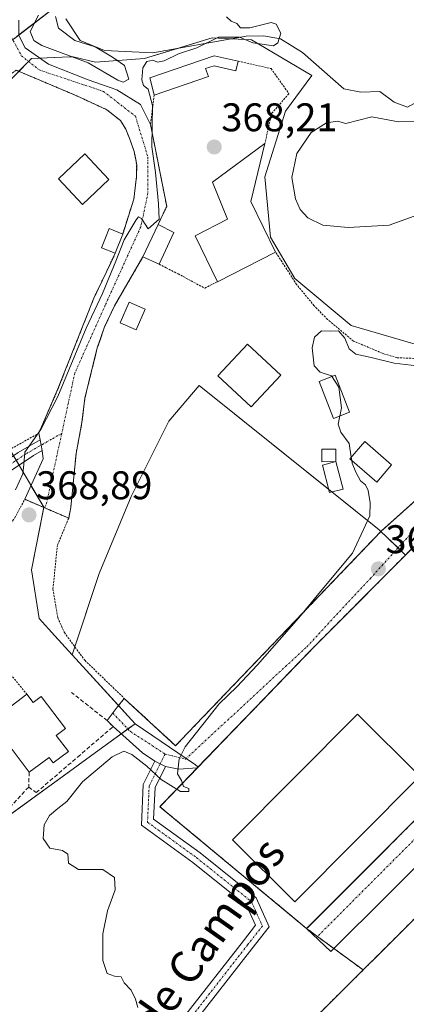
# Model space of a CAD drawing. Units: metres. Extents: x 605247 to 608733, y 4648254 to 4650619.
# Drawn here: x 608456 to 608553, y 4649838 to 4650085 of the extents above; entities that cross this region are included whole.
import ezdxf
from ezdxf.enums import TextEntityAlignment as Align

# ---------------------------------------------------------------- set-up
doc = ezdxf.new("R2010")
doc.units = ezdxf.units.M
doc.header["$MEASUREMENT"] = 0
for name, pattern in [('TRAZO_Y_PUNTO', [1, 0.5, -0.25, 0, -0.25]), ('TRAZOS', [0.75, 0.5, -0.25]), ('TRAZOSX2', [1.5, 1, -0.5])]:
    doc.linetypes.add(name, pattern=pattern)
for name, color, linetype, lineweight in [('Alambrada', 19, 'TRAZOS', 0), ('Camino', 19, 'Continuous', 0), ('Camino Cxs', 19, 'Continuous', 0), ('Camino eje', 39, 'TRAZO_Y_PUNTO', 13), ('Carátula', 7, 'Continuous', 5), ('Cultivos herbáceos CxS', 92, 'Continuous', 0), ('Cultivos leñosos', 92, 'Continuous', 0), ('Cultivos leñosos CxS', 92, 'Continuous', 0), ('Curva de nivel normal', 36, 'Continuous', 0), ('Depósito de residuos', 6, 'Continuous', 0), ('Depósito de residuos Cxs', 6, 'Continuous', 0), ('Edificación', 1, 'Continuous', 13), ('Edificación Cxs', 1, 'Continuous', 13), ('Edificación ligera', 1, 'Continuous', 0), ('Edificación ligera Cxs', 1, 'Continuous', 0), ('Estanque', 2, 'Continuous', 0), ('Estanque Cxs', 2, 'Continuous', 0), ('Instalación deportiva', 135, 'TRAZOSX2', 0), ('Instalación deportiva CxS', 135, 'Continuous', 0), ('Instalación educativa', 9, 'TRAZOSX2', 0), ('Instalación educativa CxS', 9, 'Continuous', 0), ('Muro lineal', 1, 'TRAZOSX2', 13), ('Núcleo urbano', 19, 'Continuous', 0), ('Núcleo urbano CxS', 19, 'Continuous', 0), ('Pastizal CxS', 92, 'Continuous', 0), ('Pista deportiva', 19, 'Continuous', 0), ('Pista deportiva Cxs', 19, 'Continuous', 0), ('Punto de cota en terreno', 7, 'Continuous', 0), ('Rótulo de punto de cota en terreno', 19, 'Continuous', 0), ('Texto cartográfico', 19, 'Continuous', 0), ('Valla', 19, 'TRAZOS', 0), ('Vía urbana Cxs', 5, 'Continuous', 0), ('Vía urbana eje', 5, 'TRAZO_Y_PUNTO', 0)]:
    doc.layers.add(name, color=color, linetype=linetype, lineweight=lineweight)
doc.styles.add('Arial', font='txt', dxfattribs={"height": 0.2})

# ---------------------------------------------------------------- blocks, each defined once
blk = doc.blocks.new('*U166')
at = {"layer": 'Pastizal CxS', "color": 92, "linetype": 'Continuous', "lineweight": 0}
for points in [[(608555.12, 4650003.16, 366.64), (608539.11, 4650007.88, 366.14), (608524.97, 4650019.65, 366.31), (608518.84, 4650030.02, 366.84), (608517.43, 4650045.1, 368.14), (608522.61, 4650061.6, 368.26), (608529.21, 4650070.55, 369.19), (608514.13, 4650079.5, 369.85), (608504.24, 4650079.98, 369.97), (608487.27, 4650074.79, 370.01), (608475.02, 4650073.85, 369.95), (608469.37, 4650075.26, 370.23), (608468.58, 4650075.23, 370.21), (608459, 4650074.79, 370.32), (608450.99, 4650066.78, 370.86)], [(608454.69, 4650079.86, 370.38), (608466.43, 4650088.82, 369.77)]]:
    blk.add_polyline3d(points, dxfattribs=at)
blk = doc.blocks.new('*U174')
at = {"layer": 'Cultivos herbáceos CxS', "color": 92, "linetype": 'Continuous', "lineweight": 0}
blk.add_polyline3d([(608424.84, 4649824.79, 368.08), (608434.96, 4649859.04, 367.98), (608445.86, 4649879.61, 368.43), (608468.47, 4649896.03, 366.77), (608475.9, 4649901.43, 366.31), (608484.91, 4649907.97, 365.97), (608500.04, 4649897.71, 364.8), (608500.71, 4649897.12, 364.77), (608491.13, 4649887.18, 364.68), (608520.01, 4649863.17, 364.47), (608520.69, 4649862.61, 364.43), (608527.91, 4649856.61, 364.28), (608542.06, 4649846.24, 364.58), (608496.19, 4649800.51, 364.69)], dxfattribs=at)
blk = doc.blocks.new('*U185')
at = {"layer": 'Curva de nivel normal', "color": 36, "linetype": 'Continuous', "lineweight": 0}
blk.add_polyline3d([(608539.25, 4649974.01, 365), (608539.36, 4649973.34, 365), (608540.26, 4649971.11, 365), (608541.41, 4649968.92, 365), (608542.64, 4649967.88, 365), (608543.34, 4649966.45, 365), (608543.84, 4649963.42, 365), (608543.77, 4649960.15, 365), (608539.37, 4649950.75, 365), (608530.99, 4649940.62, 365), (608525.99, 4649934.57, 365), (608515.6, 4649922.77, 365), (608510.44, 4649917.24, 365), (608505.98, 4649912.95, 365), (608497.46, 4649902.2, 365), (608496.01, 4649899.19, 365), (608495.57, 4649895.46, 365), (608496.53, 4649893.71, 365), (608497.08, 4649892.26, 365), (608498.35, 4649891.7, 365), (608498.42, 4649890.97, 365), (608496.27, 4649890.96, 365), (608491.48, 4649894, 365), (608487.87, 4649897.38, 365), (608484.07, 4649900.25, 365), (608482.08, 4649901.12, 365), (608479.16, 4649899.67, 365), (608471.76, 4649893.41, 365), (608467.86, 4649888.45, 365), (608465.54, 4649886.74, 365), (608463.48, 4649884.95, 365), (608462.16, 4649882.62, 365), (608461.85, 4649879.19, 365), (608463.58, 4649876.81, 365), (608466.7, 4649876.21, 365), (608468.07, 4649875.25, 365), (608468.2, 4649873.05, 365), (608470.77, 4649871.46, 365), (608476.84, 4649871.4, 365), (608479.8, 4649869.39, 365), (608479.94, 4649866.35, 365), (608478.02, 4649861.09, 365), (608476.8, 4649855.31, 365), (608476.8, 4649848.64, 365), (608477.91, 4649845.35, 365), (608479.77, 4649844.67, 365), (608481.44, 4649844.55, 365), (608482.17, 4649843.01, 365), (608483.94, 4649841.2, 365), (608485.03, 4649838.89, 365), (608485.61, 4649836.8, 365)], dxfattribs=at)
blk = doc.blocks.new('*U189')
at = {"layer": 'Curva de nivel normal', "color": 36, "linetype": 'Continuous', "lineweight": 0}
for points in [[(608460.76, 4650085.71, 370), (608458.67, 4650081.55, 370), (608459.58, 4650079.29, 370), (608461.55, 4650078.07, 370), (608473.16, 4650073.68, 370), (608480.57, 4650069.35, 370), (608481.95, 4650068.86, 370), (608483.39, 4650069.64, 370), (608482.31, 4650073.09, 370), (608479.27, 4650075.12, 370), (608474.88, 4650077.72, 370), (608469.84, 4650079.36, 370), (608465.72, 4650082.39, 370), (608464.97, 4650085.35, 370)], [(608507.86, 4650085.22, 370), (608508.97, 4650084.15, 370), (608510.41, 4650083.59, 370), (608511.35, 4650082.53, 370), (608513.64, 4650082.49, 370), (608518.99, 4650083.84, 370), (608520.3, 4650083.4, 370), (608521.45, 4650081.18, 370), (608520.73, 4650078.7, 370), (608519.59, 4650077.98, 370), (608514.44, 4650078.72, 370), (608511.08, 4650080.12, 370), (608505.83, 4650080.17, 370), (608500.36, 4650077.49, 370), (608495.83, 4650075.94, 370), (608492.24, 4650074.23, 370), (608490.58, 4650073.92, 370), (608489.36, 4650074.41, 370), (608487.89, 4650074.06, 370), (608486.9, 4650072.49, 370), (608486.6, 4650069.46, 370), (608487.01, 4650068.07, 370), (608488.24, 4650067.09, 370), (608489.3, 4650062.99, 370), (608489.15, 4650052.68, 370), (608490.03, 4650046.23, 370), (608490.79, 4650038.35, 370), (608490.92, 4650034.52, 370), (608488.2, 4650032.05, 370), (608486.49, 4650034.66, 370), (608485.79, 4650035.1, 370), (608485.18, 4650034.35, 370), (608482.16, 4650029.36, 370), (608480.14, 4650023.95, 370), (608476.73, 4650015.84, 370), (608472.66, 4650007.18, 370), (608465.54, 4649990.02, 370), (608461.29, 4649981.76, 370), (608457.32, 4649976.1, 370), (608457.06, 4649973.02, 370), (608456.77, 4649970.62, 370), (608454.96, 4649966.62, 370)]]:
    blk.add_polyline3d(points, dxfattribs=at)
blk = doc.blocks.new('5PATER')
at = {"layer": 'Carátula', "linetype": 'Continuous', "lineweight": 5}
h = blk.add_hatch(color=250, dxfattribs=at)
edge = h.paths.add_edge_path()
edge.add_ellipse((0, 0.01), major_axis=(-1.33, -1.34), ratio=0.999422, start_angle=0, end_angle=360)
blk = doc.blocks.new('*U195')
at = {"layer": 'Vía urbana Cxs', "color": 5, "linetype": 'Continuous', "lineweight": 0}
for points in [[(608577.5, 4649894.16, 362.5), (608533.95, 4649850.87, 364.29), (608527.91, 4649856.61, 364.28), (608636.6, 4649965.54, 362.62)], [(608557.17, 4649954.78, 363.7), (608529.39, 4649926.87, 364.03), (608500.49, 4649896.89, 364.78), (608495.89, 4649896.57, 364.97), (608493.35, 4649897.06, 365.02), (608492.56, 4649897.22, 365.04), (608491.21, 4649897.89, 365.07), (608489.87, 4649898.56, 365.03), (608486.77, 4649900.7, 365.16), (608479.39, 4649907.26, 366.76), (608477.92, 4649908.78, 367.44), (608480.46, 4649912.17, 366.82), (608482.21, 4649914.35, 366.48), (608495.07, 4649902.47, 365.11), (608498.13, 4649905.67, 365.12), (608538.58, 4649947.89, 364.79), (608546.71, 4649956.37, 364.37), (608559.3, 4649967.61, 364.27)]]:
    blk.add_polyline3d(points, dxfattribs=at)

msp = doc.modelspace()

# ---------------------------------------------------------------- linework, layer by layer
at = {"layer": 'Alambrada', "color": 19, "linetype": 'TRAZOS', "lineweight": 0}
msp.add_polyline3d([(608608.86, 4649995.84, 362.95), (608557.17, 4649954.78, 363.76), (608529.39, 4649926.87, 364.07), (608491.13, 4649887.18, 364.72), (608527.91, 4649856.61, 364.35), (608636.6, 4649965.54, 362.7), (608634.21, 4649967.93, 362.78), (608635.52, 4649969.24, 362.78), (608634.99, 4649969.77, 362.78), (608608.86, 4649995.84, 362.95)], dxfattribs=at)
at = {"layer": 'Camino', "color": 19, "linetype": 'Continuous', "lineweight": 0}
for points in [[(608442.7, 4649967.18, 371.91), (608443.33, 4649967.57, 371.85), (608455.6, 4649975.98, 370.4), (608461.12, 4649979.15, 369.66)], [(608461.12, 4649979.15, 369.66), (608461.38, 4649977.84, 369.45), (608461.65, 4649976.52, 369.38)], [(608461.65, 4649976.52, 369.38), (608459.43, 4649975.27, 369.68), (608444.49, 4649965.26, 371.81)], [(608497.33, 4649834.62, 364.83), (608512.06, 4649853.52, 364.57), (608515.09, 4649857.46, 364.53), (608512.85, 4649862.44, 364.65), (608499.41, 4649873.2, 364.65), (608486.5, 4649882.55, 364.75), (608486.98, 4649892.77, 364.69), (608489.87, 4649898.56, 365.03)], [(608492.56, 4649897.22, 365.04), (608489.95, 4649892, 364.77), (608489.57, 4649884.02, 364.72), (608501.22, 4649875.59, 364.62), (608515.29, 4649864.33, 364.65), (608518.56, 4649857.04, 364.41), (608514.18, 4649851.55, 364.49), (608499.64, 4649832.88, 364.75)], [(608489.87, 4649898.56, 365.03), (608491.21, 4649897.89, 365.07), (608492.56, 4649897.22, 365.04)]]:
    msp.add_polyline3d(points, dxfattribs=at)
at = {"layer": 'Camino Cxs', "color": 19, "linetype": 'Continuous', "lineweight": 0}
msp.add_polyline3d([(608461.65, 4649976.52, 369.38), (608459.43, 4649975.27, 369.68), (608444.49, 4649965.26, 371.81), (608443.74, 4649966.31, 371.84), (608442.7, 4649967.18, 371.91), (608443.33, 4649967.57, 371.85), (608455.6, 4649975.98, 370.4), (608461.12, 4649979.15, 369.66), (608461.38, 4649977.84, 369.45), (608461.65, 4649976.52, 369.38)], close=True, dxfattribs=at)
msp.add_polyline3d([(608497.33, 4649834.62, 364.83), (608512.06, 4649853.52, 364.57), (608515.09, 4649857.46, 364.53), (608512.85, 4649862.44, 364.65), (608499.41, 4649873.2, 364.65), (608486.5, 4649882.55, 364.75), (608486.98, 4649892.77, 364.69), (608489.87, 4649898.56, 365.03), (608491.21, 4649897.89, 365.07), (608492.56, 4649897.22, 365.04), (608492.56, 4649897.22, 365.04), (608489.95, 4649892, 364.77), (608489.57, 4649884.02, 364.72), (608501.22, 4649875.59, 364.62), (608515.29, 4649864.33, 364.65), (608518.56, 4649857.04, 364.41), (608514.18, 4649851.55, 364.49), (608499.64, 4649832.88, 364.75)], dxfattribs=at)
at = {"layer": 'Camino eje', "color": 39, "linetype": 'TRAZO_Y_PUNTO', "lineweight": 13}
for points in [[(608466.54, 4649980.77, 369.42), (608463.97, 4649979.31, 369.51)], [(608463.97, 4649979.31, 369.51), (608461.97, 4649978.18, 369.43), (608457.52, 4649975.63, 370.05), (608453.84, 4649973.16, 370.33), (608447.7, 4649968.95, 371.39), (608443.74, 4649966.31, 371.84)], [(608492.46, 4649900.38, 365.15), (608491.21, 4649897.89, 365.07)], [(608491.21, 4649897.89, 365.07), (608488.46, 4649892.39, 364.73), (608488.04, 4649883.29, 364.73), (608500.32, 4649874.39, 364.64), (608514.07, 4649863.39, 364.65), (608516.83, 4649857.25, 364.45), (608513.12, 4649852.53, 364.52), (608498.49, 4649833.75, 364.79)]]:
    msp.add_polyline3d(points, dxfattribs=at)
at = {"layer": 'Cultivos herbáceos CxS', "color": 92, "linetype": 'Continuous', "lineweight": 0}
for points in [[(608484.91, 4649907.97, 365.97), (608483.12, 4649906.67, 365.92), (608481.43, 4649905.45, 365.8), (608475.9, 4649901.43, 366.31), (608468.47, 4649896.03, 366.77), (608448.44, 4649881.49, 368.22), (608446.44, 4649880.04, 368.45), (608445.86, 4649879.61, 368.43)], [(608500.71, 4649897.12, 364.77), (608500.04, 4649897.71, 364.8), (608497.74, 4649899.28, 364.91), (608484.91, 4649907.97, 365.97)], [(608527.91, 4649856.61, 364.28), (608520.69, 4649862.61, 364.43), (608520.01, 4649863.17, 364.47), (608491.13, 4649887.18, 364.68), (608500.49, 4649896.89, 364.78), (608500.71, 4649897.12, 364.77)], [(608496.19, 4649800.51, 364.69), (608542.06, 4649846.24, 364.58), (608534.71, 4649851.63, 364.26), (608530.62, 4649854.62, 364.24), (608527.91, 4649856.61, 364.28)]]:
    msp.add_polyline3d(points, dxfattribs=at)
at = {"layer": 'Cultivos leñosos', "color": 92, "linetype": 'Continuous', "lineweight": 0}
for points in [[(608552.7, 4649950.29, 363.73), (608550.82, 4649952.09, 363.82), (608546.54, 4649956.19, 364.36), (608546.12, 4649956.6, 364.47), (608534.26, 4649966.1, 365.42), (608533.42, 4649966.77, 365.42), (608500.94, 4649992.79, 365.95), (608493.4, 4649983.84, 365.82), (608483.97, 4649964.99, 365.84), (608475.96, 4649945.67, 365.64), (608469.85, 4649927.25, 367.09), (608469.18, 4649925.25, 367.59)], [(608500.71, 4649897.12, 364.77), (608508.31, 4649905, 364.44), (608529.39, 4649926.87, 364.03), (608552.7, 4649950.29, 363.73)], [(608469.18, 4649925.25, 367.59), (608480.75, 4649912.54, 366.8), (608484.02, 4649908.95, 366.11), (608484.91, 4649907.97, 365.97)], [(608500.71, 4649897.12, 364.77), (608500.04, 4649897.71, 364.8), (608497.74, 4649899.28, 364.91), (608484.91, 4649907.97, 365.97)]]:
    msp.add_polyline3d(points, dxfattribs=at)
at = {"layer": 'Cultivos leñosos CxS', "color": 92, "linetype": 'Continuous', "lineweight": 0}
msp.add_polyline3d([(608552.7, 4649950.29, 363.73), (608529.39, 4649926.87, 364.03), (608508.31, 4649905, 364.44), (608500.71, 4649897.12, 364.77), (608500.04, 4649897.71, 364.8), (608484.91, 4649907.97, 365.97), (608484.02, 4649908.95, 366.11), (608469.18, 4649925.25, 367.59), (608475.96, 4649945.67, 365.64), (608483.97, 4649964.99, 365.84), (608493.4, 4649983.84, 365.82), (608500.94, 4649992.79, 365.95), (608546.12, 4649956.6, 364.47), (608552.7, 4649950.29, 363.73)], close=True, dxfattribs=at)
at = {"layer": 'Curva de nivel normal', "color": 36, "linetype": 'Continuous', "lineweight": 0}
for points in [[(608538.3, 4650032.41, 370), (608548.56, 4650032.97, 370), (608555.78, 4650035.57, 370), (608562.9, 4650040.28, 370), (608563.6, 4650040.97, 370), (608565.91, 4650043.24, 370), (608567.54, 4650046.76, 370), (608568.12, 4650050.58, 370), (608567.63, 4650053.17, 370), (608563.6, 4650057.2, 370), (608561.81, 4650058.99, 370), (608550.97, 4650058.93, 370), (608544.27, 4650060.18, 370), (608537.74, 4650058.52, 370), (608535.66, 4650059.08, 370), (608532.88, 4650058.68, 370), (608529.05, 4650056.28, 370), (608525.45, 4650050.95, 370), (608524.23, 4650044.95, 370), (608525.09, 4650039.62, 370), (608526.3, 4650036.92, 370), (608528.18, 4650034.83, 370), (608531.99, 4650033.05, 370), (608538.3, 4650032.41, 370)], [(608555.5, 4649997.7, 365), (608549.87, 4649998.38, 365), (608544.1, 4649999.85, 365), (608540.23, 4650000.63, 365), (608538.58, 4650002.01, 365), (608537.51, 4650004.66, 365), (608535.86, 4650006.47, 365), (608533.77, 4650006.43, 365), (608531.65, 4650006.49, 365), (608529.92, 4650004.95, 365), (608529.27, 4650002.27, 365), (608529.79, 4649997.76, 365), (608531.3, 4649996.15, 365), (608534.12, 4649995.24, 365), (608536, 4649992.39, 365), (608536.65, 4649987.23, 365), (608535.83, 4649983.12, 365), (608536.47, 4649981.12, 365), (608538.54, 4649978.25, 365), (608539.11, 4649974.84, 365)], [(608539.11, 4649974.84, 365), (608539.25, 4649974.01, 365)]]:
    msp.add_polyline3d(points, dxfattribs=at)
at = {"layer": 'Depósito de residuos', "color": 6, "linetype": 'Continuous', "lineweight": 0}
msp.add_polyline3d([(608559.59, 4650080.81, 369.82), (608560, 4650078.51, 369.75), (608559.75, 4650073.27, 369.53), (608558.36, 4650068.36, 369.24), (608556.56, 4650064.43, 370.77), (608553.2, 4650062.63, 369.15), (608549.84, 4650063.86, 369.62), (608546.24, 4650066.56, 371.35), (608541.49, 4650066.4, 371.43), (608537.23, 4650067.22, 371.59), (608526.84, 4650076.31, 369.85), (608521.35, 4650079.75, 372.3), (608517.09, 4650080.48, 375.72), (608512.75, 4650080.4, 372.01), (608495.88, 4650077.38, 370.14), (608489.41, 4650076.23, 370.15), (608477.3, 4650076.8, 370.66), (608471.15, 4650079.34, 370.33), (608467.55, 4650084.75, 370.41)], dxfattribs=at)
at = {"layer": 'Depósito de residuos Cxs', "color": 6, "linetype": 'Continuous', "lineweight": 0}
msp.add_polyline3d([(608553.12, 4650088.75, 369.94), (608558.2, 4650084.41, 369.92), (608559.59, 4650080.81, 369.82), (608559.59, 4650080.81, 369.82), (608560, 4650078.51, 369.75), (608559.75, 4650073.27, 369.53), (608558.36, 4650068.36, 369.24), (608556.56, 4650064.43, 370.77), (608553.2, 4650062.63, 369.15), (608549.84, 4650063.86, 369.62), (608546.24, 4650066.56, 371.35), (608541.49, 4650066.4, 371.43), (608537.23, 4650067.22, 371.59), (608526.84, 4650076.31, 369.85), (608521.35, 4650079.75, 372.3), (608517.09, 4650080.48, 375.72), (608512.75, 4650080.4, 372.01), (608495.88, 4650077.38, 370.14), (608489.41, 4650076.23, 370.15), (608477.3, 4650076.8, 370.66), (608471.15, 4650079.34, 370.33), (608467.55, 4650084.75, 370.41)], dxfattribs=at)
at = {"layer": 'Edificación', "color": 1, "linetype": 'Continuous', "lineweight": 13}
for points in [[(608489.71, 4650065.64, 370.62), (608489.71, 4650065.73, 370.64), (608488.66, 4650069.98, 370.31), (608504.72, 4650075.49, 370.55), (608510.74, 4650074.14, 370.98)], [(608510.74, 4650074.14, 370.98), (608510.18, 4650071.7, 370.03), (608504.72, 4650072.97, 370.06), (608502.54, 4650072.33, 370.57), (608503.28, 4650070.26, 369.24), (608489.71, 4650065.64, 370.62)], [(608505.54, 4650018.84, 368.48), (608499.95, 4650030.33, 371), (608508.09, 4650034.48, 371.53), (608504.29, 4650043.8, 370.68), (608517.44, 4650053.47, 369.57)], [(608517.44, 4650053.47, 369.57), (608513.89, 4650038.91, 370.08), (608520.12, 4650026.28, 377)], [(608478.38, 4650044.5, 376.83), (608471.76, 4650038.21, 377.47), (608465.7, 4650044.59, 372.97), (608472.31, 4650050.88, 373.99), (608478.38, 4650044.5, 376.83)], [(608486.9, 4650025.07, 370.64), (608490.7, 4650033.16, 370.25)], [(608490.7, 4650033.16, 370.25), (608494.62, 4650031.19, 368.64)], [(608479.96, 4650025.96, 372.97), (608476.5, 4650027.31, 371.24), (608477.51, 4650029.85, 372.34), (608478.42, 4650032.16, 371.08), (608481.82, 4650030.79, 372.45)], [(608481.82, 4650030.79, 372.45), (608479.96, 4650025.96, 372.97)], [(608494.62, 4650031.19, 368.64), (608490.96, 4650023.23, 369.52)], [(608520.12, 4650026.28, 377), (608505.54, 4650018.84, 368.48)], [(608490.96, 4650023.23, 369.52), (608486.9, 4650025.07, 370.64)], [(608521.46, 4649995.4, 368.55), (608514.01, 4649987.43, 369.02), (608505.69, 4649995.19, 367.81), (608513.13, 4650003.17, 367.53), (608521.46, 4649995.4, 368.55)], [(608549.21, 4649972.87, 366.72), (608545.46, 4649968.58, 372.6), (608538.76, 4649974.44, 369.78), (608542.51, 4649978.73, 370.61), (608549.21, 4649972.87, 366.72)], [(608458.38, 4649895.8, 371.73), (608448.81, 4649908.57, 370.62), (608457.78, 4649915.4, 373.41)], [(608457.78, 4649915.4, 373.41), (608459.35, 4649913.3, 373.85), (608461.43, 4649914.85, 370.45), (608467.46, 4649906.8, 369.98), (608465.16, 4649905.07, 371.93), (608468.22, 4649900.99, 369.82), (608464.42, 4649898.15, 368.75), (608463.38, 4649899.54, 372.59), (608458.38, 4649895.8, 371.73)], [(608556.29, 4649894.82, 363.8), (608524.98, 4649863.32, 364.4), (608509.31, 4649878.89, 364.8), (608540.62, 4649910.4, 363.88), (608556.29, 4649894.82, 363.8)]]:
    msp.add_polyline3d(points, dxfattribs=at)
at = {"layer": 'Edificación Cxs', "color": 1, "linetype": 'Continuous', "lineweight": 13}
for points in [[(608510.74, 4650074.14, 370.98), (608510.18, 4650071.7, 370.03), (608504.72, 4650072.97, 370.06), (608502.54, 4650072.33, 370.57), (608503.28, 4650070.26, 369.24), (608489.71, 4650065.64, 370.62), (608489.71, 4650065.73, 370.64), (608488.66, 4650069.98, 370.31), (608504.72, 4650075.49, 370.55), (608510.74, 4650074.14, 370.98)], [(608520.12, 4650026.28, 377), (608505.54, 4650018.84, 368.48), (608499.95, 4650030.33, 371), (608508.09, 4650034.48, 371.53), (608504.29, 4650043.8, 370.68), (608517.44, 4650053.47, 369.57), (608513.89, 4650038.91, 370.08), (608520.12, 4650026.28, 377)], [(608478.38, 4650044.5, 376.83), (608471.76, 4650038.21, 377.47), (608465.7, 4650044.59, 372.97), (608472.31, 4650050.88, 373.99), (608478.38, 4650044.5, 376.83)], [(608494.62, 4650031.19, 368.64), (608490.96, 4650023.23, 369.52), (608486.9, 4650025.07, 370.64), (608490.7, 4650033.16, 370.25), (608494.62, 4650031.19, 368.64)], [(608481.82, 4650030.79, 372.45), (608479.96, 4650025.96, 372.97), (608476.5, 4650027.31, 371.24), (608477.51, 4650029.85, 372.34), (608478.42, 4650032.16, 371.08), (608481.82, 4650030.79, 372.45)], [(608521.46, 4649995.4, 368.55), (608514.01, 4649987.43, 369.02), (608505.69, 4649995.19, 367.81), (608513.13, 4650003.17, 367.53), (608521.46, 4649995.4, 368.55)], [(608549.21, 4649972.87, 366.72), (608545.46, 4649968.58, 372.6), (608538.76, 4649974.44, 369.78), (608542.51, 4649978.73, 370.61), (608549.21, 4649972.87, 366.72)], [(608457.78, 4649915.4, 373.41), (608459.35, 4649913.3, 373.84), (608461.43, 4649914.85, 370.45), (608467.46, 4649906.8, 369.98), (608465.16, 4649905.07, 371.93), (608468.22, 4649900.99, 369.82), (608464.42, 4649898.15, 368.75), (608463.38, 4649899.54, 372.59), (608458.38, 4649895.8, 371.73), (608448.81, 4649908.57, 370.62), (608457.78, 4649915.4, 373.41)], [(608556.29, 4649894.82, 363.8), (608524.98, 4649863.32, 364.4), (608509.31, 4649878.89, 364.8), (608540.62, 4649910.4, 363.88), (608556.29, 4649894.82, 363.8)]]:
    msp.add_polyline3d(points, close=True, dxfattribs=at)
at = {"layer": 'Edificación ligera', "color": 1, "linetype": 'Continuous', "lineweight": 0}
for points in [[(608487.47, 4650011.94, 366.81), (608485.18, 4650006.77, 366.72), (608481.16, 4650008.55, 368.82), (608483.45, 4650013.72, 371.16), (608487.47, 4650011.94, 366.81)], [(608535.25, 4649973.71, 371.77), (608531.69, 4649973.67, 367.12), (608531.68, 4649976.81, 367.44), (608535.23, 4649976.83, 371.58), (608535.25, 4649973.71, 371.77)], [(608535.25, 4649973.71, 371.77), (608537.03, 4649966.83, 366.5), (608533.64, 4649965.94, 365.5), (608531.85, 4649972.83, 366.38), (608535.25, 4649973.71, 371.77)]]:
    msp.add_polyline3d(points, dxfattribs=at)
at = {"layer": 'Edificación ligera Cxs', "color": 1, "linetype": 'Continuous', "lineweight": 0}
for points in [[(608487.47, 4650011.94, 366.81), (608485.18, 4650006.77, 366.72), (608481.16, 4650008.55, 368.82), (608483.45, 4650013.72, 371.16), (608487.47, 4650011.94, 366.81)], [(608535.25, 4649973.71, 371.77), (608531.69, 4649973.67, 367.12), (608531.68, 4649976.81, 367.44), (608535.23, 4649976.83, 371.58), (608535.25, 4649973.71, 371.77)], [(608535.25, 4649973.71, 371.77), (608537.03, 4649966.83, 366.5), (608533.64, 4649965.94, 365.5), (608531.85, 4649972.83, 366.38), (608535.25, 4649973.71, 371.77)]]:
    msp.add_polyline3d(points, close=True, dxfattribs=at)
at = {"layer": 'Estanque', "color": 2, "linetype": 'Continuous', "lineweight": 0}
msp.add_polyline3d([(608538.69, 4649986.13, 364.86), (608534.66, 4649984.55, 365.16), (608531.04, 4649993.78, 365.64), (608535.09, 4649995.37, 364.96), (608538.69, 4649986.13, 364.86)], dxfattribs=at)
at = {"layer": 'Estanque Cxs', "color": 2, "linetype": 'Continuous', "lineweight": 0}
msp.add_polyline3d([(608538.69, 4649986.13, 364.86), (608534.66, 4649984.55, 365.16), (608531.04, 4649993.78, 365.64), (608535.09, 4649995.37, 364.96), (608538.69, 4649986.13, 364.86)], close=True, dxfattribs=at)
at = {"layer": 'Instalación deportiva', "color": 135, "linetype": 'TRAZOSX2', "lineweight": 0}
for points in [[(608527.91, 4649856.61, 364.28), (608571.78, 4649900.58, 363.19)], [(608530.63, 4649854.62, 364.24), (608527.91, 4649856.61, 364.28)], [(608534.71, 4649851.63, 364.26), (608530.63, 4649854.62, 364.24)], [(608542.06, 4649846.24, 364.58), (608534.71, 4649851.63, 364.26)], [(608541.47, 4649754.67, 364.61), (608496.19, 4649800.51, 364.69), (608542.06, 4649846.24, 364.58)], [(608541.47, 4649754.67, 364.61), (608496.19, 4649800.51, 364.69), (608542.06, 4649846.24, 364.58)]]:
    msp.add_polyline3d(points, dxfattribs=at)
at = {"layer": 'Instalación deportiva CxS', "color": 135, "linetype": 'Continuous', "lineweight": 0}
msp.add_polyline3d([(608496.19, 4649800.51, 364.69), (608542.06, 4649846.24, 364.58), (608527.91, 4649856.61, 364.28), (608527.91, 4649856.61, 364.28), (608571.78, 4649900.58, 363.19), (608577.5, 4649894.16, 362.5), (608638.82, 4649831.62, 361.78)], dxfattribs=at)
at = {"layer": 'Instalación educativa', "color": 9, "linetype": 'TRAZOSX2', "lineweight": 0}
for points in [[(608500.49, 4649896.89, 364.78), (608529.39, 4649926.87, 364.03), (608557.17, 4649954.78, 363.7), (608603.73, 4649991.76, 363.17), (608608.86, 4649995.84, 362.97)], [(608527.91, 4649856.61, 364.28), (608571.78, 4649900.58, 363.19)], [(608527.91, 4649856.61, 364.28), (608491.13, 4649887.18, 364.68), (608500.49, 4649896.89, 364.78)]]:
    msp.add_polyline3d(points, dxfattribs=at)
at = {"layer": 'Instalación educativa CxS', "color": 9, "linetype": 'Continuous', "lineweight": 0}
msp.add_polyline3d([(608678.38, 4650013.19, 362.49), (608671.33, 4650006.36, 362.58), (608646.55, 4649982.34, 362.7), (608637.63, 4649973.7, 362.75), (608638.31, 4649972.99, 362.75), (608634.99, 4649969.77, 362.73), (608635.52, 4649969.24, 362.73), (608634.21, 4649967.93, 362.74), (608636.6, 4649965.54, 362.62), (608626.32, 4649955.24, 362.65), (608571.78, 4649900.58, 363.19), (608527.91, 4649856.61, 364.28), (608491.13, 4649887.18, 364.68), (608529.39, 4649926.87, 364.03), (608557.17, 4649954.78, 363.7), (608603.73, 4649991.76, 363.17), (608608.86, 4649995.84, 362.97), (608647.91, 4650040.38, 363.12), (608655.7, 4650032.39, 363), (608674.86, 4650013.29, 362.57), (608678.38, 4650013.19, 362.49)], close=True, dxfattribs=at)
at = {"layer": 'Muro lineal', "color": 1, "linetype": 'TRAZOSX2', "lineweight": 13}
for points in [[(608458.26, 4649892.1, 371.32), (608460.15, 4649890.71, 368.89), (608470.53, 4649899.64, 368.4), (608479.39, 4649907.26, 368.11), (608477.92, 4649908.78, 368.52), (608468.96, 4649915.85, 368.14)], [(608482.21, 4649914.35, 370.18), (608480.46, 4649912.17, 367.69)], [(608458.38, 4649895.8, 371.73), (608458.26, 4649892.1, 371.32)], [(608458.26, 4649892.1, 371.32), (608453.44, 4649886.94, 371.1), (608449.68, 4649882.83, 371.5)]]:
    msp.add_polyline3d(points, dxfattribs=at)
at = {"layer": 'Núcleo urbano', "color": 19, "linetype": 'Continuous', "lineweight": 0}
for points in [[(608442.1, 4650070.31, 370.86), (608442.46, 4650070.58, 370.85), (608447.73, 4650074.58, 370.62), (608451.47, 4650077.41, 370.5), (608453.4, 4650078.88, 370.42), (608454.29, 4650079.56, 370.39), (608454.69, 4650079.86, 370.38), (608455.79, 4650080.7, 370.34), (608466.43, 4650088.82, 369.77), (608501.46, 4650115.2, 369.43), (608521.78, 4650129.66, 368.05), (608548.19, 4650147.86, 367.2), (608550.59, 4650149.39, 367.14), (608552.28, 4650150.47, 367.12), (608552.84, 4650150.83, 367.11)], [(608455.8, 4650071.59, 370.66), (608458.25, 4650074.04, 370.45), (608459, 4650074.79, 370.32), (608461.06, 4650074.88, 370.16), (608468.58, 4650075.23, 370.21), (608469.37, 4650075.26, 370.23), (608475.02, 4650073.85, 369.95), (608487.27, 4650074.79, 370.01), (608495.56, 4650077.32, 369.82), (608504.24, 4650079.98, 369.97), (608509.08, 4650079.74, 369.66), (608514.13, 4650079.5, 369.85), (608529.21, 4650070.55, 369.19), (608522.61, 4650061.6, 368.26), (608517.43, 4650045.1, 368.14), (608518.84, 4650030.02, 366.84), (608524.97, 4650019.66, 366.31), (608539.11, 4650007.88, 366.14), (608555.12, 4650003.17, 366.64)], [(608527.91, 4649856.61, 364.28), (608528.28, 4649856.99, 364.27), (608568.61, 4649897.4, 363.32), (608571.74, 4649895.82, 362.98), (608575.94, 4649893.69, 362.68), (608639.13, 4649957.38, 362.2), (608642.82, 4649961.5, 362.33), (608684.13, 4650007.65, 362.45)], [(608527.91, 4649856.61, 364.28), (608528.28, 4649856.99, 364.27), (608568.61, 4649897.4, 363.32), (608571.74, 4649895.82, 362.98), (608575.94, 4649893.69, 362.68), (608639.13, 4649957.38, 362.2), (608642.82, 4649961.5, 362.33), (608684.13, 4650007.65, 362.45)], [(608609.02, 4649996.02, 362.96), (608608.86, 4649995.84, 362.97), (608608.1, 4649995.24, 363.01), (608603.73, 4649991.76, 363.17), (608567.9, 4649963.31, 363.57), (608557.17, 4649954.78, 363.7), (608552.7, 4649950.29, 363.73)], [(608609.02, 4649996.02, 362.96), (608608.86, 4649995.84, 362.97), (608608.1, 4649995.24, 363.01), (608603.73, 4649991.76, 363.17), (608567.9, 4649963.31, 363.57), (608557.17, 4649954.78, 363.7), (608552.7, 4649950.29, 363.73)], [(608552.7, 4649950.29, 363.73), (608550.82, 4649952.09, 363.82), (608546.54, 4649956.19, 364.36), (608546.12, 4649956.6, 364.47), (608534.26, 4649966.1, 365.42), (608533.42, 4649966.77, 365.42), (608500.94, 4649992.79, 365.95), (608493.4, 4649983.84, 365.82), (608483.97, 4649964.99, 365.84), (608475.96, 4649945.67, 365.64), (608469.85, 4649927.25, 367.09), (608469.18, 4649925.25, 367.59)], [(608469.18, 4649925.25, 367.59), (608464.81, 4649930.05, 368.16), (608460.88, 4649934.36, 368.47), (608458.99, 4649946.61, 368.66), (608462.03, 4649962.22, 368.96), (608462.05, 4649962.3, 368.97), (608458.84, 4649967.75, 369.35), (608455.84, 4649972.86, 370.02), (608455.15, 4649974.04, 370.21), (608454.46, 4649975.2, 370.46), (608453.81, 4649976.3, 370.69)], [(608500.71, 4649897.12, 364.77), (608508.31, 4649905, 364.44), (608529.39, 4649926.87, 364.03), (608552.7, 4649950.29, 363.73)], [(608469.18, 4649925.25, 367.59), (608480.75, 4649912.54, 366.8), (608484.02, 4649908.95, 366.11), (608484.91, 4649907.97, 365.97)], [(608484.91, 4649907.97, 365.97), (608483.12, 4649906.67, 365.92), (608481.43, 4649905.45, 365.8), (608475.9, 4649901.43, 366.31), (608468.47, 4649896.03, 366.77), (608448.44, 4649881.49, 368.22), (608446.44, 4649880.04, 368.45), (608445.86, 4649879.61, 368.43)], [(608527.91, 4649856.61, 364.28), (608520.69, 4649862.61, 364.43), (608520.01, 4649863.17, 364.47), (608491.13, 4649887.18, 364.68), (608500.49, 4649896.89, 364.78), (608500.71, 4649897.12, 364.77)], [(608496.19, 4649800.51, 364.69), (608542.06, 4649846.24, 364.58), (608534.71, 4649851.63, 364.26), (608530.62, 4649854.62, 364.24), (608527.91, 4649856.61, 364.28)]]:
    msp.add_polyline3d(points, dxfattribs=at)
at = {"layer": 'Núcleo urbano CxS', "color": 19, "linetype": 'Continuous', "lineweight": 0}
for points in [[(608466.43, 4650088.82, 369.77), (608454.69, 4650079.86, 370.38)], [(608450.99, 4650066.78, 370.86), (608459, 4650074.79, 370.32), (608468.58, 4650075.23, 370.21), (608469.37, 4650075.26, 370.23), (608475.02, 4650073.85, 369.95), (608487.27, 4650074.79, 370.01), (608504.24, 4650079.98, 369.97), (608514.13, 4650079.5, 369.85), (608529.21, 4650070.55, 369.19), (608522.61, 4650061.6, 368.26), (608517.43, 4650045.1, 368.14), (608518.84, 4650030.02, 366.84), (608524.97, 4650019.65, 366.31), (608539.11, 4650007.88, 366.14), (608555.12, 4650003.16, 366.64)], [(608496.19, 4649800.51, 364.69), (608542.06, 4649846.24, 364.58), (608527.91, 4649856.61, 364.28), (608528.28, 4649856.99, 364.27), (608568.61, 4649897.4, 363.32), (608575.94, 4649893.69, 362.68), (608639.13, 4649957.38, 362.2), (608684.13, 4650007.65, 362.45), (608685.34, 4650006.36, 362.44), (608685.95, 4650005.7, 362.44), (608694.75, 4649997.08, 362.22), (608695.78, 4649996.07, 362.19), (608707.2, 4649984.88, 361.89), (608707.48, 4649984.6, 361.88), (608707.48, 4649984.6, 361.88), (608711.47, 4649723.54, 362.18)], [(608557.17, 4649954.78, 363.7), (608552.7, 4649950.29, 363.73), (608546.12, 4649956.6, 364.47), (608500.94, 4649992.79, 365.95), (608493.4, 4649983.84, 365.82), (608483.97, 4649964.99, 365.84), (608475.96, 4649945.67, 365.64), (608469.18, 4649925.25, 367.59), (608464.81, 4649930.05, 368.16), (608460.88, 4649934.36, 368.47), (608458.99, 4649946.61, 368.66), (608462.05, 4649962.3, 368.97), (608453.81, 4649976.3, 370.69)], [(608453.81, 4649976.3, 370.69), (608462.05, 4649962.3, 368.97), (608458.99, 4649946.61, 368.66), (608460.88, 4649934.36, 368.47), (608464.81, 4649930.05, 368.16), (608469.18, 4649925.25, 367.59), (608484.02, 4649908.95, 366.11), (608484.91, 4649907.97, 365.97), (608475.9, 4649901.43, 366.31), (608468.47, 4649896.03, 366.77), (608445.86, 4649879.61, 368.43)], [(608568.61, 4649897.4, 363.32), (608528.28, 4649856.99, 364.27), (608527.91, 4649856.61, 364.28), (608520.69, 4649862.61, 364.43), (608520.01, 4649863.17, 364.47), (608491.13, 4649887.18, 364.68), (608500.71, 4649897.12, 364.77), (608508.31, 4649905, 364.44), (608529.39, 4649926.87, 364.03), (608552.7, 4649950.29, 363.73), (608557.17, 4649954.78, 363.7)]]:
    msp.add_polyline3d(points, dxfattribs=at)
at = {"layer": 'Pastizal CxS', "color": 92, "linetype": 'Continuous', "lineweight": 0}
for points in [[(608442.1, 4650070.31, 370.86), (608442.46, 4650070.58, 370.85), (608447.73, 4650074.58, 370.62), (608451.47, 4650077.41, 370.5), (608453.4, 4650078.88, 370.42), (608454.29, 4650079.56, 370.39), (608454.69, 4650079.86, 370.38), (608455.79, 4650080.7, 370.34), (608466.43, 4650088.82, 369.77), (608501.46, 4650115.2, 369.43), (608521.78, 4650129.66, 368.05), (608548.19, 4650147.86, 367.2), (608550.59, 4650149.39, 367.14), (608552.28, 4650150.47, 367.12), (608552.84, 4650150.83, 367.11)], [(608455.8, 4650071.59, 370.66), (608458.25, 4650074.04, 370.45), (608459, 4650074.79, 370.32), (608461.06, 4650074.88, 370.16), (608468.58, 4650075.23, 370.21), (608469.37, 4650075.26, 370.23), (608475.02, 4650073.85, 369.95), (608487.27, 4650074.79, 370.01), (608495.56, 4650077.32, 369.82), (608504.24, 4650079.98, 369.97), (608509.08, 4650079.74, 369.66), (608514.13, 4650079.5, 369.85), (608529.21, 4650070.55, 369.19), (608522.61, 4650061.6, 368.26), (608517.43, 4650045.1, 368.14), (608518.84, 4650030.02, 366.84), (608524.97, 4650019.66, 366.31), (608539.11, 4650007.88, 366.14), (608555.12, 4650003.17, 366.64)]]:
    msp.add_polyline3d(points, dxfattribs=at)
at = {"layer": 'Pista deportiva', "color": 19, "linetype": 'Continuous', "lineweight": 0}
msp.add_polyline3d([(608541.47, 4649754.67, 364.66), (608496.19, 4649800.51, 364.77), (608572.78, 4649876.87, 364.61), (608618.86, 4649831.23, 364.58)], dxfattribs=at)
at = {"layer": 'Pista deportiva Cxs', "color": 19, "linetype": 'Continuous', "lineweight": 0}
msp.add_polyline3d([(608618.86, 4649831.23, 364.58), (608541.47, 4649754.67, 364.66), (608496.19, 4649800.51, 364.77), (608572.78, 4649876.87, 364.61), (608618.86, 4649831.23, 364.58)], close=True, dxfattribs=at)
at = {"layer": 'Valla', "color": 19, "linetype": 'TRAZOS', "lineweight": 0}
for points in [[(608510.74, 4650074.14, 370.98), (608519.01, 4650072.28, 371.01), (608523.48, 4650065.96, 369.69), (608519.16, 4650061.09, 368.46), (608517.44, 4650053.47, 369.57)], [(608481.82, 4650030.79, 372.45), (608484.6, 4650039.53, 371.52), (608485.3, 4650045.25, 370.71), (608485.32, 4650048.14, 370.45), (608484.69, 4650051.49, 370.7), (608483.59, 4650054.61, 370.56), (608482.57, 4650057.12, 370.75), (608481.28, 4650059.24, 370.76), (608477.88, 4650061.94, 370.88), (608470.33, 4650065.42, 370.91), (608455.13, 4650071.87, 370.72), (608450.37, 4650068.41, 370.93), (608441.02, 4650061.13, 373.83), (608442.05, 4650058.2, 377.14), (608425.41, 4650032.91, 375.43), (608425.62, 4650025.67, 372.98), (608430.6, 4650013.14, 372.94), (608439.37, 4649998.42, 373.34), (608447.98, 4649985.15, 372.95), (608453.96, 4649976.99, 370.86), (608460.78, 4649980.82, 370.5), (608465.6, 4649991.94, 370.72), (608474.6, 4650014.74, 372.08), (608479.96, 4650025.96, 372.97)], [(608489.71, 4650065.64, 370.62), (608488.79, 4650058.28, 371.2), (608492.85, 4650037.73, 370.31), (608490.7, 4650033.16, 370.25)], [(608556.3, 4649999.54, 372.93), (608550.59, 4649999.78, 377.54), (608547.28, 4650000.73, 377.66), (608546.87, 4650000.91, 378.03), (608539.64, 4650003.96, 378.17), (608533.14, 4650009.37, 372.37), (608529.8, 4650012.78, 373.16), (608525.41, 4650018.12, 375.62), (608520.12, 4650026.28, 377)], [(608486.9, 4650025.07, 370.64), (608479.78, 4650012.78, 370.38), (608477.28, 4650007.51, 370.03), (608475.46, 4650002.21, 370.97), (608472.35, 4649989.63, 371.47), (608471.62, 4649983.51, 371.11), (608470.14, 4649975.71, 369.24), (608468.82, 4649962.17, 369.74), (608468.28, 4649959.55, 370.46)], [(608490.96, 4650023.23, 369.52), (608492.71, 4650022.33, 367.32), (608495.69, 4650020.81, 367.87), (608502.36, 4650017.21, 367.99), (608505.54, 4650018.84, 368.48)], [(608468.28, 4649959.55, 370.46), (608465.46, 4649952.72, 370.69), (608464.33, 4649941.78, 370.71), (608465.55, 4649934.57, 371.57), (608467.2, 4649930.85, 368.87), (608472.32, 4649923.89, 367.65), (608482.21, 4649914.35, 370.18), (608495.07, 4649902.47, 366.53), (608498.13, 4649905.67, 369.26), (608546.71, 4649956.37, 365.35), (608561.81, 4649969.85, 367.21)], [(608442.18, 4649945.76, 373.41), (608452.45, 4649956.47, 370.1), (608454.76, 4649959.58, 370.09), (608457.26, 4649964.26, 370.21), (608468.28, 4649959.55, 370.46)], [(608423.83, 4649900.62, 370.22), (608436.69, 4649911.14, 368.52), (608450.91, 4649923.83, 368.47), (608457.78, 4649915.4, 373.41)], [(608541.47, 4649754.67, 364.66), (608618.86, 4649831.23, 364.58), (608572.78, 4649876.87, 364.61), (608496.19, 4649800.51, 364.77), (608541.47, 4649754.67, 364.66)]]:
    msp.add_polyline3d(points, dxfattribs=at)
at = {"layer": 'Vía urbana Cxs', "color": 5, "linetype": 'Continuous', "lineweight": 0}
for points in [[(608455.76, 4650084.45, 370.3), (608455.79, 4650080.56, 370.34), (608457.38, 4650077.5, 370.22), (608463.2, 4650073.37, 370.55), (608473.15, 4650069.45, 370.66), (608480.34, 4650066.91, 370.08), (608486.27, 4650063.31, 370.35), (608488.79, 4650058.28, 370.04)], [(608455.79, 4650080.56, 370.34), (608457.38, 4650077.5, 370.22), (608463.2, 4650073.37, 370.55), (608473.15, 4650069.45, 370.66), (608480.34, 4650066.91, 370.08), (608486.27, 4650063.31, 370.35), (608488.79, 4650058.28, 370.04), (608492.85, 4650037.73, 369.34), (608491.4, 4650034.66, 369.7), (608490.7, 4650033.16, 369.61), (608486.9, 4650025.07, 369.49), (608479.78, 4650012.78, 368.8), (608477.28, 4650007.51, 369.27), (608476.85, 4650006.27, 369.42), (608475.46, 4650002.21, 369.36), (608472.35, 4649989.63, 369.05), (608471.62, 4649983.51, 369.28), (608470.14, 4649975.71, 368.67), (608468.82, 4649962.17, 367.92), (608468.28, 4649959.55, 368.04), (608462.28, 4649962.11, 368.96), (608457.26, 4649964.26, 369.1), (608461.87, 4649974.41, 369.3), (608461.65, 4649976.52, 369.38), (608461.65, 4649976.52, 369.38), (608461.38, 4649977.84, 369.45), (608461.12, 4649979.15, 369.66), (608460.78, 4649980.82, 370.03), (608465.6, 4649991.94, 370.12), (608474.6, 4650014.74, 370.21), (608478.82, 4650023.58, 370.25), (608479.96, 4650025.96, 370.11), (608481.82, 4650030.79, 370.17), (608484.6, 4650039.53, 370.31), (608485.3, 4650045.25, 370.32), (608485.32, 4650048.14, 370.37), (608484.99, 4650049.87, 370.43), (608484.69, 4650051.49, 370.49), (608483.59, 4650054.61, 370.63), (608482.57, 4650057.12, 370.72), (608481.28, 4650059.24, 370.76), (608477.88, 4650061.94, 370.78), (608470.33, 4650065.42, 370.84), (608455.13, 4650071.87, 370.65)], [(608481.82, 4650030.79, 370.17), (608484.6, 4650039.53, 370.31), (608485.3, 4650045.25, 370.32), (608485.32, 4650048.14, 370.37), (608484.99, 4650049.87, 370.43), (608484.69, 4650051.49, 370.49), (608483.59, 4650054.61, 370.63), (608482.57, 4650057.12, 370.72), (608481.28, 4650059.24, 370.76), (608477.88, 4650061.94, 370.78), (608470.33, 4650065.42, 370.84), (608455.13, 4650071.87, 370.65)], [(608488.79, 4650058.28, 370.04), (608492.85, 4650037.73, 369.34), (608491.4, 4650034.66, 369.7), (608490.7, 4650033.16, 369.61)], [(608490.7, 4650033.16, 369.61), (608486.9, 4650025.07, 369.49)], [(608479.96, 4650025.96, 370.11), (608481.82, 4650030.79, 370.17)], [(608460.78, 4649980.82, 370.03), (608465.6, 4649991.94, 370.12), (608474.6, 4650014.74, 370.21), (608478.82, 4650023.58, 370.25), (608479.96, 4650025.96, 370.11)], [(608486.9, 4650025.07, 369.49), (608479.78, 4650012.78, 368.8), (608477.28, 4650007.51, 369.27), (608476.85, 4650006.27, 369.42), (608475.46, 4650002.21, 369.36), (608472.35, 4649989.63, 369.05), (608471.62, 4649983.51, 369.28), (608470.14, 4649975.71, 368.67), (608468.82, 4649962.17, 367.92), (608468.28, 4649959.55, 368.04)], [(608608.86, 4649995.84, 362.97), (608557.17, 4649954.78, 363.7), (608529.39, 4649926.87, 364.03), (608500.49, 4649896.89, 364.78)], [(608482.21, 4649914.35, 366.48), (608495.07, 4649902.47, 365.11), (608498.13, 4649905.67, 365.12), (608538.58, 4649947.89, 364.79), (608546.71, 4649956.37, 364.37), (608559.3, 4649967.61, 364.27), (608561.81, 4649969.85, 364.21), (608574.96, 4649981.6, 363.96), (608576.05, 4649982.83, 363.99), (608576.69, 4649984.75, 364.01)], [(608461.12, 4649979.15, 369.66), (608460.78, 4649980.82, 370.03)], [(608461.12, 4649979.15, 369.66), (608461.38, 4649977.84, 369.45), (608461.65, 4649976.52, 369.38)], [(608457.26, 4649964.26, 369.1), (608461.87, 4649974.41, 369.3), (608461.65, 4649976.52, 369.38)], [(608527.91, 4649856.61, 364.28), (608636.6, 4649965.54, 362.62), (608634.21, 4649967.93, 362.74), (608635.52, 4649969.24, 362.73)], [(608468.28, 4649959.55, 368.04), (608462.28, 4649962.11, 368.96), (608457.26, 4649964.26, 369.1)], [(608480.46, 4649912.17, 366.82), (608482.21, 4649914.35, 366.48)], [(608477.92, 4649908.78, 367.44), (608480.46, 4649912.17, 366.82)], [(608479.39, 4649907.26, 366.76), (608477.92, 4649908.78, 367.44)], [(608489.87, 4649898.56, 365.03), (608486.77, 4649900.7, 365.16), (608479.39, 4649907.26, 366.76)], [(608489.87, 4649898.56, 365.03), (608491.21, 4649897.89, 365.07), (608492.56, 4649897.22, 365.04)], [(608500.49, 4649896.89, 364.78), (608495.89, 4649896.57, 364.97), (608493.35, 4649897.06, 365.02), (608492.56, 4649897.22, 365.04)], [(608577.5, 4649894.16, 362.5), (608533.95, 4649850.87, 364.29), (608527.91, 4649856.61, 364.28)]]:
    msp.add_polyline3d(points, dxfattribs=at)
at = {"layer": 'Vía urbana eje', "color": 5, "linetype": 'TRAZO_Y_PUNTO', "lineweight": 0}
for points in [[(608451.6, 4650084.65, 370.43), (608452.87, 4650082.25, 370.41), (608456.42, 4650075.51, 370.46), (608460.89, 4650071.93, 370.59), (608476.98, 4650066.57, 370.67), (608485.02, 4650060.31, 370.55), (608488.15, 4650050.03, 369.87), (608488.15, 4650041.09, 369.96), (608486.36, 4650032.59, 369.98), (608477.43, 4650012.92, 369.48), (608469.83, 4649995.94, 369.83), (608466.54, 4649980.77, 369.42)], [(608492.46, 4649900.38, 365.15), (608497.56, 4649899.11, 364.91), (608527.93, 4649927.26, 364.06), (608543.81, 4649944.35, 363.9), (608559.11, 4649961.23, 363.83), (608580.98, 4649979.33, 363.44), (608598.4, 4649993.98, 363.32), (608612.2, 4650004.57, 363.39), (608623.84, 4650018.54, 363.36), (608641.52, 4650037.69, 363.36), (608653.77, 4650049.64, 363.42)], [(608689.14, 4650013.47, 362.41), (608663.93, 4649988.58, 362.6), (608642.34, 4649966.56, 362.64), (608530.32, 4649854.32, 364.25)], [(608466.54, 4649980.77, 369.42), (608462.79, 4649963.52, 369), (608462.28, 4649962.11, 368.96)], [(608479.32, 4649910.64, 366.99), (608483.68, 4649906.09, 365.82), (608492.46, 4649900.38, 365.15)]]:
    msp.add_polyline3d(points, dxfattribs=at)

# ---------------------------------------------------------------- block references
at = {"layer": 'Cultivos herbáceos CxS', "color": 92, "linetype": 'Continuous', "lineweight": 0}
msp.add_blockref('*U174', (0, 0), dxfattribs=at)
at = {"layer": 'Curva de nivel normal', "color": 36, "linetype": 'Continuous', "lineweight": 0}
for name in ['*U189', '*U185']:
    msp.add_blockref(name, (0, 0), dxfattribs=at)
at = {"layer": 'Pastizal CxS', "color": 92, "linetype": 'Continuous', "lineweight": 0}
msp.add_blockref('*U166', (0, 0), dxfattribs=at)
at = {"layer": 'Punto de cota en terreno', "linetype": 'Continuous', "lineweight": 0}
for p in [(608504.76, 4650052.61, 368.21), (608458.34, 4649960.34, 368.89), (608545.89, 4649946.81, 363.89)]:
    msp.add_blockref('5PATER', p, dxfattribs=at)
at = {"layer": 'Vía urbana Cxs', "color": 5, "linetype": 'Continuous', "lineweight": 0}
msp.add_blockref('*U195', (0, 0), dxfattribs=at)

# ---------------------------------------------------------------- texts
at = {"layer": 'Rótulo de punto de cota en terreno', "color": 19, "linetype": 'Continuous', "lineweight": 0, "style": 'Arial'}
for s, p in [('368,21', (608506.52, 4650054.37)), ('368,89', (608460.1, 4649962.1)), ('363,89', (608547.65, 4649948.57))]:
    msp.add_text(s, height=7, dxfattribs=at).set_placement(p, align=Align.BOTTOM_LEFT)
at = {"layer": 'Texto cartográfico', "color": 19, "linetype": 'Continuous', "lineweight": 0, "style": 'Arial'}
msp.add_text('Senda de Campos', height=8, rotation=54.7174, dxfattribs=at).set_placement((608493.28, 4649840.59), align=Align.MIDDLE_CENTER)

doc.saveas('drawing.dxf')
